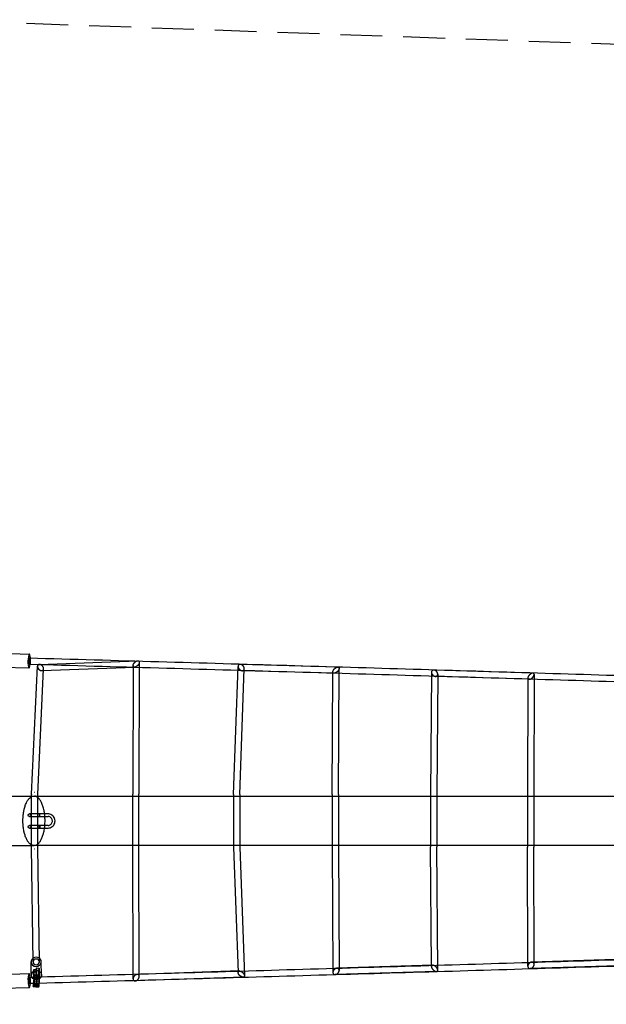
# Model space of a CAD drawing. Units: millimetres. Extents: x -8080 to 8080, y -2434 to 2434.
# Drawn here: x -5732 to -3954, y -550 to 2434 of the extents above; entities that cross this region are included whole.
import ezdxf

# ---------------------------------------------------------------- set-up
doc = ezdxf.new("R2010")
doc.units = ezdxf.units.MM
doc.header["$LTSCALE"] = 20
doc.linetypes.add('HIDDEN', pattern=[9.525, 6.35, -3.175])
doc.layers.add('2d', color=230, linetype='Continuous')
doc.layers.add('ASTM-SafetyZone', color=64, linetype='HIDDEN')

msp = doc.modelspace()

# ---------------------------------------------------------------- linework, layer by layer
at = {"layer": '2d', "linetype": 'Continuous'}
for p, q in [((-5786.2, 513.6), (-5702.6, 511.2)), ((-5672.8, 479.9), (-5374.1, 491.2)), ((-5369.6, 486.8), (-5370.7, 86.8)), ((-4767.7, 472), (-5063.6, 480.1)), ((-5787.3, 471.6), (-5703.8, 469.2)), ((-5696.2, 86.3), (-5678.3, 474.4)), ((-5677.2, 85.7), (-5659.7, 466.6)), ((-5665.2, 461.2), (-5384, 471.8)), ((-5388.6, 476.3), (-5389.7, 86.8)), ((-5084.3, 86.2), (-5070.1, 474.1)), ((-5065.3, 85.6), (-5051.3, 467)), ((-4779, 453.3), (-5057.8, 460.9)), ((-4784.7, 86.3), (-4782.9, 457.3)), ((-4765.7, 86.2), (-4763.8, 468)), ((-4483.9, 456.3), (-4486.7, 85.6)), ((-4176.5, 453.5), (-4477.1, 462.9)), ((-4465, 450.4), (-4467.7, 85.4)), ((-4172.7, 449.5), (-4173.4, 85.9)), ((-4187.9, 434.9), (-4471.9, 443.7)), ((-4191.7, 438.8), (-4192.4, 85.9)), ((-6113.2, 81.1), (-5688.9, 81.1)), ((-5696.2, -73.9), (-5696.2, 86.2)), ((-5677.2, -73.8), (-5677.2, 85.9)), ((-5389.7, -74.6), (-5389.7, 86.8)), ((-5370.7, -74.6), (-5370.7, 86.8)), ((-5084.3, 85.9), (-5084.3, -73.7)), ((-5065.3, 85.9), (-5065.3, -73.7)), ((-4784.7, 86.2), (-4784.7, -74)), ((-4765.7, 86.2), (-4765.7, -74)), ((-4486.7, 85.5), (-4486.7, -73.3)), ((-4467.7, 85.5), (-4467.7, -73.3)), ((-4192.4, 85.9), (-4192.4, -73.7)), ((-4173.4, 85.9), (-4173.4, -73.7)), ((-5646.1, 27.1), (-5702.4, 27.1)), ((-5702.4, 19.1), (-5646.1, 19.1)), ((-5646.1, -7.9), (-5702.4, -7.9)), ((-5702.4, -15.9), (-5646.1, -15.9)), ((-6112.3, -68.9), (-5688.9, -68.9)), ((-5691.6, -421.6), (-5696.2, -73.9)), ((-5672.6, -421.4), (-5677.2, -73.7)), ((-5388.6, -472.9), (-5389.7, -74.6)), ((-5369.6, -465.8), (-5370.7, -74.6)), ((-5084.3, -74), (-5070.4, -453.4)), ((-5065.3, -73.4), (-5051, -463.3)), ((-4784.7, -74.1), (-4782.8, -453.6)), ((-4765.7, -74), (-4763.9, -447.3)), ((-4484, -435.8), (-4486.7, -73.4)), ((-4464.9, -446.4), (-4467.7, -73.2)), ((-4191.7, -434.7), (-4192.4, -73.7)), ((-4172.7, -429.3), (-4173.4, -73.7)), ((-3895.9, -413.5), (-4179.8, -422.4)), ((-5697, -462), (-5697.6, -421.7)), ((-5690, -451.4), (-5689.4, -444.3)), ((-5689.4, -444.3), (-5689.1, -462.2)), ((-5689.4, -444.3), (-5681.4, -444.8)), ((-5682.1, -446.8), (-5681.5, -439.6)), ((-5682.1, -446.8), (-5674.1, -447.3)), ((-5681.8, -470.9), (-5682.1, -446.8)), ((-5682, -451.9), (-5681.4, -444.8)), ((-5681.5, -439.6), (-5681.2, -462.7)), ((-5681.5, -439.6), (-5673.5, -440.2)), ((-5674.1, -447.3), (-5673.5, -440.2)), ((-5673.8, -471.4), (-5674.1, -447.3)), ((-5673.5, -440.2), (-5673.2, -463.3)), ((-5666, -461.5), (-5666.6, -421.3)), ((-4480.1, -431.8), (-4770.6, -440.9)), ((-3884.5, -432.2), (-4184.6, -441.6)), ((-5787.3, -459.4), (-5703.8, -457)), ((-5690, -451.4), (-5682, -451.9)), ((-5689.7, -470.4), (-5690, -451.4)), ((-5688.6, -467.9), (-5689.7, -470.4)), ((-5689.7, -470.4), (-5673.8, -471.4)), ((-5689.1, -462.2), (-5687.9, -459.8)), ((-5689.1, -462.2), (-5673.2, -463.3)), ((-5688.9, -478.7), (-5688.5, -471)), ((-5687.9, -465.3), (-5688.6, -479.3)), ((-5688.5, -471), (-5688.6, -467.9)), ((-5688.6, -467.9), (-5672.6, -469)), ((-5688.5, -471), (-5672.6, -472.1)), ((-5687.9, -459.8), (-5687.9, -465.3)), ((-5687.9, -459.8), (-5672, -460.8)), ((-5687.9, -465.3), (-5671.9, -466.4)), ((-5680.6, -468.5), (-5681.8, -470.9)), ((-5681.2, -462.7), (-5680, -460.3)), ((-5680.9, -479.2), (-5680.5, -471.5)), ((-5679.9, -465.9), (-5680.6, -479.8)), ((-5680.5, -471.5), (-5680.6, -468.5)), ((-5680, -460.3), (-5679.9, -465.9)), ((-5672.6, -469), (-5673.8, -471.4)), ((-5673.2, -463.3), (-5672, -460.8)), ((-5673, -479.7), (-5672.6, -472.1)), ((-5671.9, -466.4), (-5672.7, -480.3)), ((-5672.6, -472.1), (-5672.6, -469)), ((-5672, -460.8), (-5671.9, -466.4)), ((-5055.1, -467.6), (-5382.3, -479)), ((-5066.3, -449), (-5375.9, -459.7)), ((-4468.8, -450.4), (-4776.1, -460)), ((-5786.2, -501.4), (-5702.6, -499)), ((-5690.9, -496.3), (-5690.6, -490)), ((-5690.3, -495.3), (-5690.9, -496.5)), ((-5690.9, -496.5), (-5690.9, -496.3)), ((-5690.9, -496.3), (-5674.9, -497.4)), ((-5690.9, -496.5), (-5674.9, -497.6)), ((-5690.6, -488.9), (-5689.6, -487.1)), ((-5690.6, -490), (-5690.6, -488.9)), ((-5690.6, -488.9), (-5674.6, -490)), ((-5690.6, -490), (-5674.7, -491)), ((-5689.7, -492.4), (-5690.3, -495.3)), ((-5690.3, -495.3), (-5674.3, -496.4)), ((-5688.6, -479.3), (-5689.7, -492.4)), ((-5689.7, -492.4), (-5673.8, -493.4)), ((-5689.6, -487.1), (-5688.9, -478.7)), ((-5689.6, -487.1), (-5673.7, -488.1)), ((-5688.9, -478.7), (-5673, -479.7)), ((-5688.6, -479.3), (-5672.7, -480.3)), ((-5682.9, -496.8), (-5682.7, -490.5)), ((-5682.3, -495.9), (-5682.9, -497.1)), ((-5682.9, -497.1), (-5682.9, -496.8)), ((-5682.7, -490.5), (-5682.6, -489.5)), ((-5682.6, -489.5), (-5681.7, -487.6)), ((-5681.8, -492.9), (-5682.3, -495.9)), ((-5680.6, -479.8), (-5681.8, -492.9)), ((-5681.7, -487.6), (-5680.9, -479.2)), ((-5674.9, -497.4), (-5674.7, -491)), ((-5674.3, -496.4), (-5674.9, -497.6)), ((-5674.9, -497.6), (-5674.9, -497.4)), ((-5674.7, -491), (-5674.6, -490)), ((-5674.6, -490), (-5673.7, -488.1)), ((-5673.8, -493.4), (-5674.3, -496.4)), ((-5672.7, -480.3), (-5673.8, -493.4)), ((-5673.7, -488.1), (-5673, -479.7))]:
    msp.add_line(p, q, dxfattribs=at)
for centre in [(-5702.4, 23.1), (-5702.4, -11.9)]:
    msp.add_circle(centre, 4, dxfattribs=at)
for centre, major_axis, ratio, start_param, end_param in [((-5703.2, 490.2), (0.6, 21), 0.181318, -1.101364, 4.242955), ((-5703.2, 490.2), (0.6, 21), 0.181318, -2.04023, -1.686769), ((-5703.2, 490.2), (0.6, 21), 0.181318, -1.686769, -1.101364), ((-5671.8, 23.1), (0, 4), 0.260401, -4.712389, 1.570796), ((-5682.1, -421.5), (15.5, 0.2), 0.894431, 0, 3.141593), ((-5682.1, -421.5), (-9.5, -0.13), 0.894431, -1.582767, 1.558825), ((-5682.1, -421.5), (9.5, 0.13), 0.894431, -1.582767, 1.558825), ((-5682.1, -421.5), (-15.5, -0.2), 0.894431, 0, 3.052553), ((-5682.1, -421.5), (15.5, 0.2), 0.894431, -0.08904, 0), ((-5703.2, -478), (-0.6, 21), 0.181318, -1.101363, 1.686769), ((-5703.2, -478), (-0.27, 9.5), 0.181318, 0, 1.557804), ((-5703.2, -478), (-0.27, 9.5), 0.181318, -1.583788, 0), ((-5703.2, -478), (-0.6, 21), 0.181318, -2.040229, -1.101363), ((-5703.2, -478), (0.6, -21), 0.181318, -1.454824, 1.101364), ((-5703.2, -478), (0.27, -9.5), 0.181318, -1.583788, 0), ((-5703.2, -478), (0.27, -9.5), 0.181318, 0, 1.557804)]:
    msp.add_ellipse(centre, major_axis=major_axis, ratio=ratio, start_param=start_param, end_param=end_param, dxfattribs=at)
at = {"layer": '2d', "linetype": 'Continuous', "extrusion": (0, 0, -1)}
for centre, major_axis, ratio, start_param, end_param in [((-5703.2, 490.2), (-0.27, -9.5), 0.181318, 0, 1.557804), ((-5703.2, 490.2), (0.27, 9.5), 0.181318, -1.583788, 0), ((-5703.2, 490.2), (-0.27, -9.5), 0.181318, -1.583788, 0), ((-5703.2, 490.2), (0.27, 9.5), 0.181318, 0, 1.557804), ((-5671.8, -11.9), (0, -4), 0.260401, -4.712389, 1.570796), ((-5681.5, -461.7), (-15.5, -0.2), 0.894431, -0.476132, 3.230632), ((-5681.5, -461.7), (-15.5, -0.2), 0.894431, -2.69846, -0.476132), ((-5681.5, -461.7), (15.5, 0.2), 0.894431, 0.08904, 0.443133)]:
    msp.add_ellipse(centre, major_axis=major_axis, ratio=ratio, start_param=start_param, end_param=end_param, dxfattribs=at)
at = {"layer": '2d', "linetype": 'Continuous'}
for points, knots in [([(-5703.5, 480.7), (-5440.4, 473.3), (-5179.6, 465.8), (-4665.3, 450.7), (-4411.7, 443.1), (-3914, 427.7), (-3669.8, 420), (-3193.4, 404.7), (-2961, 397), (-2577.9, 384), (-2423.7, 378.6), (-2273.2, 373.3)], [3.3239343, 3.3239343, 3.3239343, 3.3239343, 3.4204928, 3.4204928, 3.5170513, 3.5170513, 3.6136098, 3.6136098, 3.7101684, 3.7101684, 3.7777107, 3.7777107, 3.7777107, 3.7777107]), ([(-5702.9, 499.7), (-5439.8, 492.3), (-5179.1, 484.8), (-4664.8, 469.7), (-4411.2, 462.1), (-3913.4, 446.7), (-3669.3, 439), (-3192.8, 423.6), (-2960.5, 416), (-2577.1, 403), (-2422.5, 397.6), (-2271.7, 392.3)], [3.3239343, 3.3239343, 3.3239343, 3.3239343, 3.4204889, 3.4204889, 3.5170435, 3.5170435, 3.6135981, 3.6135981, 3.7101527, 3.7101527, 3.7778383, 3.7778383, 3.7778383, 3.7778383]), ([(-5722.4, 6.1), (-5722.4, 8.5), (-5722.3, 10.9), (-5722.2, 14.5), (-5722.1, 15.7), (-5721.9, 18.1), (-5721.9, 19.3), (-5721.3, 25.2), (-5720.7, 29.8), (-5719.7, 35.4), (-5719.5, 36.5), (-5719.1, 38.7), (-5718.8, 39.8), (-5718.1, 43), (-5717.5, 45), (-5715.8, 51), (-5714.5, 54.7), (-5712.6, 59), (-5712.2, 59.9), (-5711.5, 61.5), (-5711.1, 62.3), (-5709.9, 64.6), (-5709, 66), (-5707.3, 68.7), (-5706.4, 70), (-5705.1, 71.8), (-5704.6, 72.3), (-5703.7, 73.4), (-5703.2, 73.9), (-5700.8, 76.4), (-5698.8, 77.9), (-5695.8, 79.5), (-5694.8, 80), (-5692.7, 80.6), (-5691.7, 80.9), (-5690.6, 81)], [0.1191379, 0.1191379, 0.1191379, 0.1191379, 0.1263324, 0.1263324, 0.1299297, 0.1299297, 0.133527, 0.133527, 0.147916, 0.147916, 0.1515133, 0.1515133, 0.1551105, 0.1551105, 0.162305, 0.162305, 0.1766941, 0.1766941, 0.1802913, 0.1802913, 0.1838886, 0.1838886, 0.1910831, 0.1910831, 0.1982776, 0.1982776, 0.2018749, 0.2018749, 0.2054722, 0.2054722, 0.2198612, 0.2198612, 0.2270557, 0.2270557, 0.2342503, 0.2342503, 0.2342503, 0.2342503]), ([(-5688.9, 81.1), (-5685.6, 81.1), (-5682.3, 81.1), (-5669.3, 81.1), (-5659.4, 81.1), (-5626, 81.1), (-5602.4, 81.1), (-5578.9, 81.1)], [0, 0, 0, 0, 10.000002, 10.000002, 40.000043, 40.000043, 112.223208, 112.223208, 112.223208, 112.223208]), ([(-5687.1, -68.8), (-5685.1, -68.6), (-5683, -67.9), (-5680, -66.2), (-5679, -65.6), (-5677.5, -64.4), (-5677, -64), (-5676, -63.1), (-5675.5, -62.7), (-5673.1, -60.3), (-5671.3, -57.9), (-5669.1, -54.5), (-5668.7, -53.8), (-5667.9, -52.4), (-5667.5, -51.6), (-5666.3, -49.3), (-5665.5, -47.7), (-5663.3, -42.6), (-5662, -38.8), (-5660.5, -33.8), (-5660.2, -32.8), (-5659.7, -30.7), (-5659.4, -29.7), (-5658.7, -26.5), (-5658.2, -24.3), (-5657, -17.7), (-5656.4, -13.1), (-5655.9, -7.1), (-5655.8, -5.9), (-5655.6, -3.5), (-5655.6, -2.3), (-5655.4, 1.3), (-5655.3, 3.7), (-5655.3, 6.1), (-5655.3, 8.5), (-5655.4, 10.9), (-5655.6, 14.5), (-5655.6, 15.7), (-5655.8, 18.1), (-5655.9, 19.3), (-5656.4, 25.2), (-5657, 29.8), (-5658, 35.4), (-5658.2, 36.5), (-5658.7, 38.7), (-5658.9, 39.7), (-5659.7, 43), (-5660.2, 45), (-5661.9, 51), (-5663.3, 54.7), (-5665.1, 59), (-5665.5, 59.9), (-5666.3, 61.5), (-5666.7, 62.3), (-5667.9, 64.6), (-5668.7, 66), (-5670.4, 68.7), (-5671.3, 70), (-5672.7, 71.8), (-5673.1, 72.3), (-5674.1, 73.4), (-5674.5, 73.9), (-5676.9, 76.3), (-5678.9, 77.9), (-5682, 79.5), (-5683, 80), (-5684.5, 80.5), (-5685.1, 80.6), (-5686.1, 80.9), (-5686.6, 80.9), (-5687.1, 81)], [0.0038826, 0.0038826, 0.0038826, 0.0038826, 0.0182886, 0.0182886, 0.0254916, 0.0254916, 0.0290931, 0.0290931, 0.0326946, 0.0326946, 0.0471006, 0.0471006, 0.0507021, 0.0507021, 0.0543036, 0.0543036, 0.0615066, 0.0615066, 0.0759126, 0.0759126, 0.0795141, 0.0795141, 0.0831156, 0.0831156, 0.0903186, 0.0903186, 0.1047246, 0.1047246, 0.1083261, 0.1083261, 0.1119276, 0.1119276, 0.1191306, 0.1191306, 0.1191306, 0.1263233, 0.1263233, 0.1299197, 0.1299197, 0.133516, 0.133516, 0.1479015, 0.1479015, 0.1514978, 0.1514978, 0.1550942, 0.1550942, 0.1622869, 0.1622869, 0.1766723, 0.1766723, 0.1802687, 0.1802687, 0.183865, 0.183865, 0.1910577, 0.1910577, 0.1982505, 0.1982505, 0.2018468, 0.2018468, 0.2054432, 0.2054432, 0.2198286, 0.2198286, 0.2270213, 0.2270213, 0.2306177, 0.2306177, 0.234214, 0.234214, 0.234214, 0.234214]), ([(-5578.9, 81.1), (-5575.6, 81.1), (-5572.4, 81.1), (-5559.3, 81.1), (-5549.5, 81.1), (-5512, 81.1), (-5484.3, 81.1), (-5428.9, 81.1), (-5401.2, 81.1), (-5345.9, 81.1), (-5318.3, 81.1), (-5263.1, 81.1), (-5235.6, 81.1), (-5180.5, 81.1), (-5153, 81.1), (-5098.1, 81.1), (-5070.7, 81.1), (-5015.9, 81.1), (-4988.6, 81.1), (-4933.9, 81.1), (-4906.7, 81.1), (-4852.2, 81.1), (-4825, 81.1), (-4770.7, 81.1), (-4743.6, 81.1), (-4689.4, 81.1), (-4662.4, 81.1), (-4608.4, 81.1), (-4581.5, 81.1), (-4527.7, 81.1), (-4500.9, 81.1), (-4447.3, 81.1), (-4420.5, 81.1), (-4367, 81.1), (-4340.4, 81.1), (-4287.1, 81.1), (-4260.5, 81.1), (-4207.4, 81.1), (-4180.9, 81.1), (-4128, 81.1), (-4101.6, 81.1), (-4049, 81.1), (-4022.7, 81.1), (-3970.2, 81.1), (-3944, 81.1), (-3891.7, 81.1), (-3865.7, 81.1), (-3813.6, 81.1), (-3787.6, 81.1), (-3735.8, 81.1), (-3710, 81.1), (-3658.4, 81.1), (-3632.7, 81.1), (-3581.3, 81.1), (-3555.7, 81.1), (-3504.6, 81.1), (-3479.1, 81.1), (-3428.2, 81.1), (-3402.8, 81.1), (-3352.1, 81.1), (-3326.8, 81.1), (-3276.4, 81.1), (-3251.3, 81.1), (-3201.1, 81.1), (-3176.1, 81.1), (-3126.2, 81.1), (-3101.3, 81.1), (-3051.7, 81.1), (-3026.9, 81.1), (-2977.6, 81.1), (-2952.9, 81.1), (-2903.8, 81.1), (-2879.4, 81.1), (-2830.6, 81.1), (-2806.2, 81.1), (-2757.7, 81.1), (-2733.5, 81.1), (-2685.3, 81.1), (-2661.2, 81.1), (-2613.2, 81.1), (-2589.3, 81.1), (-2541.7, 81.1), (-2517.9, 81.1), (-2470.5, 81.1), (-2446.9, 81.1), (-2399.8, 81.1), (-2376.4, 81.1), (-2329.6, 81.1), (-2306.3, 81.1), (-2259.9, 81.1), (-2236.7, 81.1), (-2190.6, 81.1), (-2167.6, 81.1), (-2121.8, 81.1), (-2098.9, 81.1), (-2072.3, 81.1), (-2068.5, 81.1), (-2064.6, 81.1)], [0, 0, 0, 0, 10.000002, 10.000002, 40.000043, 40.000043, 125.138188, 125.138188, 210.289011, 210.289011, 295.456369, 295.456369, 380.636381, 380.636381, 465.825149, 465.825149, 551.01876, 551.01876, 636.213295, 636.213295, 721.404834, 721.404834, 806.58946, 806.58946, 891.763263, 891.763263, 976.922351, 976.922351, 1062.062908, 1062.062908, 1147.205838, 1147.205838, 1232.366889, 1232.366889, 1317.542187, 1317.542187, 1402.727838, 1402.727838, 1487.919938, 1487.919938, 1573.114568, 1573.114568, 1658.307807, 1658.307807, 1743.495737, 1743.495737, 1828.674445, 1828.674445, 1913.84003, 1913.84003, 1998.988612, 1998.988612, 2084.125621, 2084.125621, 2169.279716, 2169.279716, 2254.449648, 2254.449648, 2339.63153, 2339.63153, 2424.821462, 2424.821462, 2510.01553, 2510.01553, 2595.209815, 2595.209815, 2680.400395, 2680.400395, 2765.583354, 2765.583354, 2850.754787, 2850.754787, 2935.910804, 2935.910804, 3021.055917, 3021.055917, 3106.225967, 3106.225967, 3191.402293, 3191.402293, 3276.581004, 3276.581004, 3361.758205, 3361.758205, 3446.930001, 3446.930001, 3532.099088, 3532.099088, 3617.273571, 3617.273571, 3702.447628, 3702.447628, 3787.620641, 3787.620641, 3872.794251, 3872.794251, 3887.236588, 3887.236588, 3887.236588, 3887.236588]), ([(-5690.6, -68.8), (-5692.7, -68.6), (-5694.7, -67.9), (-5697.8, -66.2), (-5698.8, -65.6), (-5700.3, -64.4), (-5700.8, -64), (-5701.8, -63.1), (-5702.2, -62.7), (-5704.6, -60.3), (-5706.4, -57.9), (-5708.6, -54.5), (-5709, -53.8), (-5709.9, -52.4), (-5710.3, -51.6), (-5711.5, -49.3), (-5712.3, -47.7), (-5714.5, -42.6), (-5715.8, -38.8), (-5717.2, -33.8), (-5717.5, -32.8), (-5718.1, -30.7), (-5718.3, -29.7), (-5719.1, -26.5), (-5719.5, -24.3), (-5720.7, -17.7), (-5721.3, -13.1), (-5721.9, -7.1), (-5721.9, -5.9), (-5722.1, -3.5), (-5722.2, -2.3), (-5722.3, 1.3), (-5722.4, 3.7), (-5722.4, 6.1)], [0.0038826, 0.0038826, 0.0038826, 0.0038826, 0.0182895, 0.0182895, 0.025493, 0.025493, 0.0290947, 0.0290947, 0.0326964, 0.0326964, 0.0471033, 0.0471033, 0.0507051, 0.0507051, 0.0543068, 0.0543068, 0.0615103, 0.0615103, 0.0759172, 0.0759172, 0.0795189, 0.0795189, 0.0831206, 0.0831206, 0.0903241, 0.0903241, 0.104731, 0.104731, 0.1083327, 0.1083327, 0.1119345, 0.1119345, 0.1191379, 0.1191379, 0.1191379, 0.1191379]), ([(-5646.1, -15.9), (-5643.9, -15.9), (-5641.7, -15.5), (-5637.4, -14.1), (-5635.4, -13), (-5631.8, -10.3), (-5630.2, -8.7), (-5627.6, -4.9), (-5626.6, -2.8), (-5625.3, 1.6), (-5625, 3.9), (-5625.2, 8.5), (-5625.6, 10.8), (-5627.1, 15.1), (-5628.2, 17.1), (-5631, 20.7), (-5632.7, 22.3), (-5636.5, 24.8), (-5638.5, 25.8), (-5642.5, 26.9), (-5644.3, 27.1), (-5646.1, 27.1)], [3.141593, 3.141593, 3.141593, 3.141593, 3.458711, 3.458711, 3.776434, 3.776434, 4.095679, 4.095679, 4.416685, 4.416685, 4.739, 4.739, 5.061741, 5.061741, 5.383892, 5.383892, 5.704611, 5.704611, 6.023548, 6.023548, 6.283185, 6.283185, 6.283185, 6.283185]), ([(-5646.1, -7.9), (-5644.7, -7.9), (-5643.3, -7.7), (-5640.7, -6.7), (-5639.4, -6.1), (-5637.2, -4.3), (-5636.2, -3.2), (-5634.6, -0.9), (-5634, 0.4), (-5633.2, 3.2), (-5633, 4.6), (-5633.1, 7.5), (-5633.4, 8.9), (-5634.4, 11.6), (-5635, 12.9), (-5636.8, 15.1), (-5637.8, 16.1), (-5640.1, 17.7), (-5641.4, 18.3), (-5643.8, 18.9), (-5645, 19.1), (-5646.1, 19.1)], [3.141593, 3.141593, 3.141593, 3.141593, 3.467555, 3.467555, 3.792118, 3.792118, 4.113368, 4.113368, 4.43116, 4.43116, 4.746624, 4.746624, 5.061406, 5.061406, 5.377239, 5.377239, 5.69568, 5.69568, 6.017641, 6.017641, 6.283185, 6.283185, 6.283185, 6.283185]), ([(-5578.9, -68.9), (-5582.1, -68.9), (-5585.4, -68.9), (-5598.5, -68.9), (-5608.3, -68.9), (-5641.6, -68.9), (-5665.2, -68.9), (-5688.9, -68.9)], [0, 0, 0, 0, 10.000002, 10.000002, 40.000043, 40.000043, 112.223208, 112.223208, 112.223208, 112.223208]), ([(-2064.6, -68.9), (-2067.3, -68.9), (-2070, -68.9), (-2080.6, -68.9), (-2088.7, -68.9), (-2119.5, -68.9), (-2142.4, -68.9), (-2188.3, -68.9), (-2211.3, -68.9), (-2257.5, -68.9), (-2280.7, -68.9), (-2327.3, -68.9), (-2350.6, -68.9), (-2397.5, -68.9), (-2421, -68.9), (-2468.2, -68.9), (-2491.8, -68.9), (-2539.3, -68.9), (-2563.1, -68.9), (-2610.8, -68.9), (-2634.8, -68.9), (-2682.8, -68.9), (-2706.9, -68.9), (-2755.3, -68.9), (-2779.5, -68.9), (-2828.2, -68.9), (-2852.5, -68.9), (-2901.4, -68.9), (-2926, -68.9), (-2975.1, -68.9), (-2999.8, -68.9), (-3049.2, -68.9), (-3074, -68.9), (-3123.7, -68.9), (-3148.6, -68.9), (-3198.6, -68.9), (-3223.6, -68.9), (-3273.9, -68.9), (-3299.1, -68.9), (-3349.6, -68.9), (-3374.9, -68.9), (-3425.6, -68.9), (-3451, -68.9), (-3502, -68.9), (-3527.6, -68.9), (-3578.8, -68.9), (-3604.4, -68.9), (-3655.9, -68.9), (-3681.6, -68.9), (-3733.3, -68.9), (-3759.2, -68.9), (-3811.1, -68.9), (-3837.1, -68.9), (-3889.1, -68.9), (-3915.2, -68.9), (-3967.6, -68.9), (-3993.8, -68.9), (-4046.3, -68.9), (-4072.6, -68.9), (-4125.4, -68.9), (-4151.8, -68.9), (-4204.7, -68.9), (-4231.3, -68.9), (-4284.4, -68.9), (-4311, -68.9), (-4364.4, -68.9), (-4391.1, -68.9), (-4444.6, -68.9), (-4471.4, -68.9), (-4525.1, -68.9), (-4552, -68.9), (-4605.8, -68.9), (-4632.8, -68.9), (-4686.8, -68.9), (-4713.8, -68.9), (-4768, -68.9), (-4795.1, -68.9), (-4849.5, -68.9), (-4876.7, -68.9), (-4931.2, -68.9), (-4958.5, -68.9), (-5013.2, -68.9), (-5040.5, -68.9), (-5095.3, -68.9), (-5122.8, -68.9), (-5177.7, -68.9), (-5205.2, -68.9), (-5260.3, -68.9), (-5287.9, -68.9), (-5343.1, -68.9), (-5370.8, -68.9), (-5426.1, -68.9), (-5453.8, -68.9), (-5509.3, -68.9), (-5537, -68.9), (-5569.5, -68.9), (-5574.2, -68.9), (-5578.9, -68.9)], [0, 0, 0, 0, 10.000002, 10.000002, 40.000043, 40.000043, 125.174087, 125.174087, 210.347677, 210.347677, 295.521406, 295.521406, 380.694185, 380.694185, 465.868781, 465.868781, 551.042627, 551.042627, 636.210575, 636.210575, 721.384402, 721.384402, 806.562465, 806.562465, 891.74087, 891.74087, 976.915721, 976.915721, 1062.081548, 1062.081548, 1147.22448, 1147.22448, 1232.385535, 1232.385535, 1317.560835, 1317.560835, 1402.746489, 1402.746489, 1487.938591, 1487.938591, 1573.133222, 1573.133222, 1658.326462, 1658.326462, 1743.514391, 1743.514391, 1828.693098, 1828.693098, 1913.858682, 1913.858682, 1999.007261, 1999.007261, 2084.144271, 2084.144271, 2169.298369, 2169.298369, 2254.468301, 2254.468301, 2339.650184, 2339.650184, 2424.840116, 2424.840116, 2510.034184, 2510.034184, 2595.228467, 2595.228467, 2680.419045, 2680.419045, 2765.602002, 2765.602002, 2850.773431, 2850.773431, 2935.929444, 2935.929444, 3021.067379, 3021.067379, 3106.213872, 3106.213872, 3191.377787, 3191.377787, 3276.555246, 3276.555246, 3361.742354, 3361.742354, 3446.935202, 3446.935202, 3532.129872, 3532.129872, 3617.322443, 3617.322443, 3702.508996, 3702.508996, 3787.685621, 3787.685621, 3872.848421, 3872.848421, 3887.236587, 3887.236587, 3887.236587, 3887.236587]), ([(-2081.3, -354.3), (-2291.8, -361.9), (-2510.2, -369.5), (-2961, -384.8), (-3193.4, -392.5), (-3669.8, -407.8), (-3914, -415.5), (-4411.7, -430.9), (-4665.3, -438.5), (-5169.4, -453.3), (-5419.6, -460.5), (-5672, -467.6)], [2.4764584, 2.4764584, 2.4764584, 2.4764584, 2.573017, 2.573017, 2.6695755, 2.6695755, 2.766134, 2.766134, 2.8626925, 2.8626925, 2.9553993, 2.9553993, 2.9553993, 2.9553993]), ([(-2080.8, -373.3), (-2291.3, -380.9), (-2509.7, -388.5), (-2960.5, -403.8), (-3192.8, -411.4), (-3669.3, -426.8), (-3913.4, -434.5), (-4411.2, -449.9), (-4664.8, -457.5), (-5169.4, -472.3), (-5420.2, -479.5), (-5673.2, -486.7)], [2.4764844, 2.4764844, 2.4764844, 2.4764844, 2.5730326, 2.5730326, 2.6695872, 2.6695872, 2.7661418, 2.7661418, 2.8626964, 2.8626964, 2.9556142, 2.9556142, 2.9556142, 2.9556142])]:
    msp.add_open_spline(points, degree=3, knots=knots, dxfattribs=at)
for points, weights in [([(-5673.1, 479.9), (-5678, 479.5), (-5679.6, 475.4), (-5677.6, 470.3)], [0.831792085772, 0.716517700798, 0.772587005541, 1]), ([(-5669, 479.2), (-5670.4, 479.7), (-5671.8, 480), (-5673.1, 479.9)], [1, 0.925582970053, 0.869513665311, 0.831792085772]), ([(-5660.4, 470.8), (-5662, 474.6), (-5665.2, 477.8), (-5669, 479.2)], [1, 0.891310634761, 0.891310634761, 1]), ([(-5379.1, 473.4), (-5387.4, 468.8), (-5391.5, 472.7), (-5387.2, 481.2)], [1, 0.662885463584, 0.662885463584, 1]), ([(-5387.2, 481.2), (-5385.5, 484.7), (-5382.5, 487.8), (-5379.1, 489.7)], [1, 0.91285023377, 0.91285023377, 1]), ([(-5379.1, 489.7), (-5377.4, 490.6), (-5375.7, 491.2), (-5374.1, 491.2)], [1, 0.906942484951, 0.839572681856, 0.797890590716]), ([(-5370.9, 481.9), (-5372.6, 478.4), (-5375.6, 475.3), (-5379.1, 473.4)], [1, 0.91285023377, 0.91285023377, 1]), ([(-5374.1, 491.2), (-5372.9, 491.3), (-5371.8, 491), (-5371, 490.3)], [0.797890590716, 0.766133585249, 0.749287536602, 0.747352444775]), ([(-5371, 490.3), (-5369, 488.6), (-5369.1, 485.4), (-5370.9, 481.9)], [0.747352444775, 0.742626353233, 0.826842204975, 1]), ([(-5060.7, 479.5), (-5067.7, 482), (-5071.9, 477.9), (-5069.6, 470.7)], [1, 0.721327577014, 0.721327577014, 1]), ([(-5051.8, 470.4), (-5053.2, 474.6), (-5056.5, 478.1), (-5060.7, 479.5)], [1, 0.875463309737, 0.875463309737, 1]), ([(-5677.6, 470.3), (-5676, 466.4), (-5672.8, 463.3), (-5669, 461.8)], [1, 0.891310634761, 0.891310634761, 1]), ([(-5669, 461.8), (-5667.7, 461.4), (-5666.4, 461.1), (-5665.2, 461.2)], [1, 0.931095490018, 0.877921129829, 0.840476919432]), ([(-5665.2, 461.2), (-5660.1, 461.4), (-5658.3, 465.5), (-5660.4, 470.8)], [0.840476919432, 0.713900125387, 0.767074485576, 1]), ([(-5069.6, 470.7), (-5068.5, 467.3), (-5066, 464.2), (-5062.7, 462.4)], [1, 0.89704356351, 0.879202829006, 0.946477796487]), ([(-5062.7, 462.4), (-5062, 462), (-5061.4, 461.7), (-5060.7, 461.5)], [0.946477796487, 0.960579011723, 0.978419746227, 1]), ([(-5060.7, 461.5), (-5059.7, 461.2), (-5058.8, 461), (-5057.8, 460.9)], [1, 0.948894192507, 0.907160692225, 0.874799499155]), ([(-5057.8, 460.9), (-5052.4, 460.8), (-5050.1, 464.9), (-5051.8, 470.4)], [0.874799499155, 0.730699884225, 0.772433384507, 1]), ([(-4779, 453.3), (-4783.8, 453.4), (-4784.2, 457.7), (-4781, 462.9)], [0.766795369861, 0.666699866084, 0.744434742797, 1]), ([(-4781, 462.9), (-4779.2, 465.9), (-4776.4, 468.6), (-4773.4, 470.3)], [1, 0.928994533502, 0.928994533502, 1]), ([(-4775.6, 453.9), (-4776.8, 453.5), (-4777.9, 453.3), (-4779, 453.3)], [0.878730371463, 0.829748725633, 0.792437058432, 0.766795369861]), ([(-4773.4, 455), (-4774.1, 454.6), (-4774.9, 454.2), (-4775.6, 453.9)], [1, 0.953753650244, 0.913330440731, 0.878730371463]), ([(-4773.4, 470.3), (-4764.4, 475.4), (-4760.4, 471.2), (-4765.7, 462.4)], [1, 0.632719670794, 0.632719670794, 1]), ([(-4765.7, 462.4), (-4767.5, 459.3), (-4770.3, 456.7), (-4773.4, 455)], [1, 0.928994533502, 0.928994533502, 1]), ([(-4474.4, 462.5), (-4481.4, 464.6), (-4485.5, 460.5), (-4483.5, 453.5)], [1, 0.731887195954, 0.731887195954, 1]), ([(-4483.5, 453.5), (-4482.5, 449.9), (-4479.9, 446.8), (-4476.4, 445)], [1, 0.889754499756, 0.87140999042, 0.944966471992]), ([(-4465.4, 453.1), (-4466.6, 457.5), (-4470.1, 461.1), (-4474.4, 462.5)], [1, 0.867748212462, 0.867748212462, 1]), ([(-4471.9, 443.7), (-4466.3, 443.6), (-4463.8, 447.6), (-4465.4, 453.1)], [0.890181911778, 0.739023816937, 0.775629846345, 1]), ([(-4182.2, 451.8), (-4185.2, 450.1), (-4188, 447.5), (-4189.8, 444.5)], [1, 0.930486291884, 0.930486291884, 1]), ([(-4174.6, 443.9), (-4169.2, 452.7), (-4173.2, 456.9), (-4182.2, 451.8)], [1, 0.629733044093, 0.629733044093, 1]), ([(-4476.4, 445), (-4475.7, 444.6), (-4475.1, 444.4), (-4474.5, 444.2)], [0.944966471992, 0.959649203371, 0.977993712707, 1]), ([(-4474.5, 444.2), (-4473.6, 443.9), (-4472.7, 443.8), (-4471.9, 443.7)], [1, 0.956257349609, 0.919651320202, 0.890181911778]), ([(-4189.8, 444.5), (-4193, 439.3), (-4192.6, 435), (-4187.9, 434.9)], [1, 0.743094747501, 0.664440099623, 0.764036056365]), ([(-4187.9, 434.9), (-4186.5, 434.8), (-4184.9, 435.2), (-4183.2, 436)], [0.764036056365, 0.799606625904, 0.857913989796, 0.938958148042]), ([(-4183.2, 436), (-4182.9, 436.2), (-4182.5, 436.4), (-4182.2, 436.6)], [0.938958148042, 0.95804439746, 0.978391681446, 1]), ([(-4182.2, 436.6), (-4179.2, 438.3), (-4176.5, 440.9), (-4174.6, 443.9)], [1, 0.930486291884, 0.930486291884, 1]), ([(-5686.7, 91.9), (-5686.8, 91.9), (-5686.8, 91.9), (-5686.8, 91.9)], [1, 0.999986477167, 0.999986477167, 1]), ([(-4182.9, 94.3), (-4182.9, 94.3), (-4182.9, 94.3), (-4182.9, 94.3)], [1, 0.999999999857, 0.999999999857, 1]), ([(-5696.2, 86.3), (-5696.2, 86.3), (-5696.2, 86.2), (-5696.2, 86.2)], [0.503337331961, 0.503254155941, 0.503204964483, 0.503189757587]), ([(-5686.7, 80.2), (-5686.7, 80.2), (-5686.6, 80.2), (-5686.6, 80.2)], [1, 0.999986477167, 0.999986477167, 1]), ([(-5677.2, 85.7), (-5677.2, 85.8), (-5677.2, 85.8), (-5677.2, 85.9)], [0.503337331961, 0.503254155941, 0.503204964483, 0.503189757587]), ([(-5389.7, 86.8), (-5389.7, 86.8), (-5389.7, 86.8), (-5389.7, 86.8)], [0.500009802765, 0.500009806918, 0.50001008029, 0.50001062288]), ([(-5370.7, 86.8), (-5370.7, 86.8), (-5370.7, 86.8), (-5370.7, 86.8)], [0.500009802765, 0.500009806918, 0.50001008029, 0.50001062288]), ([(-5084.3, 86.2), (-5084.3, 86.1), (-5084.3, 86), (-5084.3, 85.9)], [0.500281833688, 0.500194614233, 0.500150602487, 0.500149798453]), ([(-5065.3, 85.6), (-5065.3, 85.7), (-5065.3, 85.8), (-5065.3, 85.9)], [0.500281833688, 0.500194614233, 0.500150602487, 0.500149798453]), ([(-4784.7, 86.2), (-4784.7, 86.2), (-4784.7, 86.2), (-4784.7, 86.3)], [0.500023050184, 0.500023067166, 0.500023898336, 0.500025543693]), ([(-4765.7, 86.2), (-4765.7, 86.2), (-4765.7, 86.2), (-4765.7, 86.2)], [0.500023050184, 0.500023067166, 0.500023898336, 0.500025543694]), ([(-4486.7, 85.6), (-4486.7, 85.5), (-4486.7, 85.5), (-4486.7, 85.5)], [0.50004351904, 0.500039868769, 0.500038022805, 0.500037981148]), ([(-4467.7, 85.4), (-4467.7, 85.5), (-4467.7, 85.5), (-4467.7, 85.5)], [0.50004351904, 0.500039868769, 0.500038022805, 0.500037981148]), ([(-4192.4, 85.9), (-4192.4, 85.9), (-4192.4, 85.9), (-4192.4, 85.9)], [0.500010363658, 0.50001036649, 0.500010481372, 0.500010708303]), ([(-4182.9, 77.5), (-4182.9, 77.5), (-4182.9, 77.5), (-4182.9, 77.5)], [1, 0.999999999857, 0.999999999857, 1]), ([(-4173.4, 85.9), (-4173.4, 85.9), (-4173.4, 85.9), (-4173.4, 85.9)], [0.500010363658, 0.50001036649, 0.500010481372, 0.500010708303]), ([(-5696.2, -73.9), (-5696.2, -73.9), (-5696.2, -73.9), (-5696.2, -73.9)], [0.500937636006, 0.500930646123, 0.500926512511, 0.500925235171]), ([(-5686.7, -79.7), (-5686.7, -79.7), (-5686.7, -79.7), (-5686.8, -79.7)], [1, 0.999998859642, 0.999998859642, 1]), ([(-5686.7, -68), (-5686.7, -68), (-5686.7, -68), (-5686.7, -68)], [1, 0.999998859642, 0.999998859642, 1]), ([(-5677.2, -73.7), (-5677.2, -73.8), (-5677.2, -73.8), (-5677.2, -73.8)], [0.500937636006, 0.500930646123, 0.500926512512, 0.500925235171]), ([(-5389.7, -74.6), (-5389.7, -74.6), (-5389.7, -74.6), (-5389.7, -74.6)], [0.500009802765, 0.500009806918, 0.50001008029, 0.50001062288]), ([(-5370.7, -74.6), (-5370.7, -74.6), (-5370.7, -74.6), (-5370.7, -74.6)], [0.500009802765, 0.500009806918, 0.50001008029, 0.50001062288]), ([(-5084.3, -74), (-5084.3, -73.9), (-5084.3, -73.8), (-5084.3, -73.7)], [0.500281833688, 0.500194614233, 0.500150602488, 0.500149798453]), ([(-5065.3, -73.4), (-5065.3, -73.5), (-5065.3, -73.6), (-5065.3, -73.7)], [0.500281833688, 0.500194614233, 0.500150602487, 0.500149798453]), ([(-4784.7, -74), (-4784.7, -74), (-4784.7, -74), (-4784.7, -74.1)], [0.500023050184, 0.500023067166, 0.500023898336, 0.500025543693]), ([(-4765.7, -74), (-4765.7, -74), (-4765.7, -74), (-4765.7, -74)], [0.500023050184, 0.500023067166, 0.500023898336, 0.500025543693]), ([(-4486.7, -73.4), (-4486.7, -73.3), (-4486.7, -73.3), (-4486.7, -73.3)], [0.50004351904, 0.500039868769, 0.500038022805, 0.500037981148]), ([(-4467.7, -73.2), (-4467.7, -73.3), (-4467.7, -73.3), (-4467.7, -73.3)], [0.50004351904, 0.500039868769, 0.500038022805, 0.500037981148]), ([(-4192.4, -73.7), (-4192.4, -73.7), (-4192.4, -73.7), (-4192.4, -73.7)], [0.500010363658, 0.50001036649, 0.500010481372, 0.500010708303]), ([(-4182.9, -65.3), (-4182.9, -65.3), (-4182.9, -65.3), (-4182.9, -65.3)], [1, 0.999999999857, 0.999999999857, 1]), ([(-4182.9, -82.1), (-4182.9, -82.1), (-4182.9, -82.1), (-4182.9, -82.1)], [1, 0.999999999857, 0.999999999857, 1]), ([(-4173.4, -73.7), (-4173.4, -73.7), (-4173.4, -73.7), (-4173.4, -73.7)], [0.500010363658, 0.50001036649, 0.500010481372, 0.500010708303]), ([(-4774.2, -441.7), (-4778.2, -443.3), (-4781.2, -446.7), (-4782.4, -450.6)], [0.972978940819, 0.872256252184, 0.881263271911, 1]), ([(-4773.4, -441.4), (-4773.6, -441.5), (-4773.9, -441.6), (-4774.2, -441.7)], [1, 0.990253650828, 0.981246631101, 0.972978940819]), ([(-4770.6, -440.9), (-4771.5, -440.9), (-4772.4, -441.1), (-4773.4, -441.4)], [0.882787962247, 0.913691431855, 0.952762111106, 1]), ([(-4764.3, -450.3), (-4762.7, -444.7), (-4765.1, -440.7), (-4770.6, -440.9)], [1, 0.774021179069, 0.734950499818, 0.882787962247]), ([(-4480.1, -431.8), (-4484.9, -431.9), (-4485.3, -436.2), (-4482.1, -441.4)], [0.765630981713, 0.665615306335, 0.743738312431, 1]), ([(-4482.1, -441.4), (-4480.3, -444.4), (-4477.5, -447.1), (-4474.5, -448.8)], [1, 0.929678809055, 0.929678809055, 1]), ([(-4475.9, -432.7), (-4477.4, -432.1), (-4478.8, -431.7), (-4480.1, -431.8)], [0.918066758359, 0.848711612276, 0.797899686727, 0.765630981713]), ([(-4474.4, -433.5), (-4474.9, -433.2), (-4475.4, -433), (-4475.9, -432.7)], [1, 0.970295391291, 0.942984310744, 0.918066758359]), ([(-4474.5, -448.8), (-4465.4, -453.8), (-4461.4, -449.6), (-4466.8, -440.8)], [1, 0.631354336001, 0.631354336001, 1]), ([(-4466.8, -440.8), (-4468.7, -437.8), (-4471.4, -435.2), (-4474.4, -433.5)], [1, 0.929678809055, 0.929678809055, 1]), ([(-4191.4, -432.2), (-4193.2, -439.1), (-4189, -443.1), (-4182.2, -441.2)], [1, 0.736976225258, 0.736976225258, 1]), ([(-4184.8, -423.9), (-4188.1, -425.7), (-4190.5, -428.8), (-4191.4, -432.2)], [0.930821993438, 0.870274911659, 0.893334247179, 1]), ([(-4182.2, -422.8), (-4183.1, -423), (-4183.9, -423.4), (-4184.8, -423.9)], [1, 0.97058071064, 0.94752137512, 0.930821993438]), ([(-4179.8, -422.4), (-4180.6, -422.4), (-4181.4, -422.6), (-4182.2, -422.8)], [0.897669418556, 0.925611600015, 0.95972179383, 1]), ([(-4182.2, -441.2), (-4177.8, -439.9), (-4174.2, -436.3), (-4173.1, -431.8)], [1, 0.86391495782, 0.86391495782, 1]), ([(-4173.1, -431.8), (-4171.6, -426.3), (-4174.2, -422.2), (-4179.8, -422.4)], [1, 0.777254431428, 0.743144237613, 0.897669418556]), ([(-5388, -469.6), (-5389.4, -473.6), (-5388.5, -477.1), (-5385.1, -478.5)], [1, 0.819918055973, 0.753614366845, 0.801088932615]), ([(-5379.1, -460.4), (-5383.2, -461.9), (-5386.6, -465.4), (-5388, -469.6)], [1, 0.879953073103, 0.879953073103, 1]), ([(-5370.2, -469.1), (-5367.7, -461.8), (-5371.8, -457.7), (-5379.1, -460.4)], [1, 0.714976235192, 0.714976235192, 1]), ([(-5379.1, -478.3), (-5375, -476.8), (-5371.6, -473.3), (-5370.2, -469.1)], [1, 0.879953073102, 0.879953073102, 1]), ([(-5068.6, -458.7), (-5071.7, -453.5), (-5071.2, -449.2), (-5066.3, -449)], [1, 0.745238097634, 0.668581850558, 0.770031258774]), ([(-5060.7, -466), (-5063.9, -464.4), (-5066.7, -461.7), (-5068.6, -458.7)], [1, 0.927543602705, 0.927543602705, 1]), ([(-5066.3, -449), (-5064.9, -449), (-5063.3, -449.4), (-5061.6, -450.1)], [0.770031258774, 0.806207265845, 0.865030755449, 0.946501727586]), ([(-5061.6, -450.1), (-5061.3, -450.3), (-5061, -450.4), (-5060.7, -450.6)], [0.946501727586, 0.963364285554, 0.981197043026, 1]), ([(-5060.7, -450.6), (-5057.5, -452.3), (-5054.7, -454.9), (-5052.9, -458)], [1, 0.927543602705, 0.927543602705, 1]), ([(-5052.9, -458), (-5047.5, -466.7), (-5051.7, -470.9), (-5060.7, -466)], [1, 0.63558918558, 0.63558918558, 1]), ([(-4782.4, -450.6), (-4784.5, -457.7), (-4780.4, -461.8), (-4773.4, -459.5)], [1, 0.726783290174, 0.726783290174, 1]), ([(-4773.4, -459.5), (-4769.1, -458.1), (-4765.6, -454.6), (-4764.3, -450.3)], [1, 0.871516922739, 0.871516922739, 1]), ([(-5385.1, -478.5), (-5384.2, -478.8), (-5383.3, -479), (-5382.3, -479)], [0.801088932615, 0.814185124823, 0.835939511717, 0.866352093296]), ([(-5382.3, -479), (-5381.2, -478.9), (-5380.1, -478.7), (-5379.1, -478.3)], [0.866352093296, 0.9001857453, 0.944735047535, 1])]:
    msp.add_rational_spline(points, weights, degree=3, dxfattribs=at)
for points in [[(-5688.8, -468.1), (-5693.7, -468.2), (-5698.6, -468.4), (-5703.5, -468.5)], [(-5672, -467.6), (-5677.6, -467.8), (-5683.2, -467.9), (-5688.8, -468.1)], [(-5689.7, -487.1), (-5694.1, -487.3), (-5698.5, -487.4), (-5702.9, -487.5)], [(-5673.2, -486.7), (-5678.7, -486.8), (-5684.2, -487), (-5689.7, -487.1)]]:
    msp.add_open_spline(points, degree=3, dxfattribs=at)
at = {"layer": 'ASTM-SafetyZone'}
msp.add_lwpolyline([(8078.1, 609.2, 0.413344), (6248.1, 2433.8), (6083.3, 2433.8, 0.008801), (6018.9, 2432.7), (1967.8, 2290), (-1967.8, 2290), (-6020.7, 2432.7, 0.008797), (-6085.1, 2433.8), (-6249.9, 2433.8, 0.414214), (-8079.9, 603.8), (-8079.9, -603.8, 0.414214), (-6249.9, -2433.8), (-6083.3, -2433.8, 0.008801), (-6018.9, -2432.7), (-1967.8, -2290), (1967.8, -2290), (6018.9, -2432.7, 0.008801), (6083.3, -2433.8), (6249.9, -2433.8, 0.415084), (8079.9, -598.4)], format="xyb", close=True, dxfattribs=at)

doc.saveas('drawing.dxf')
